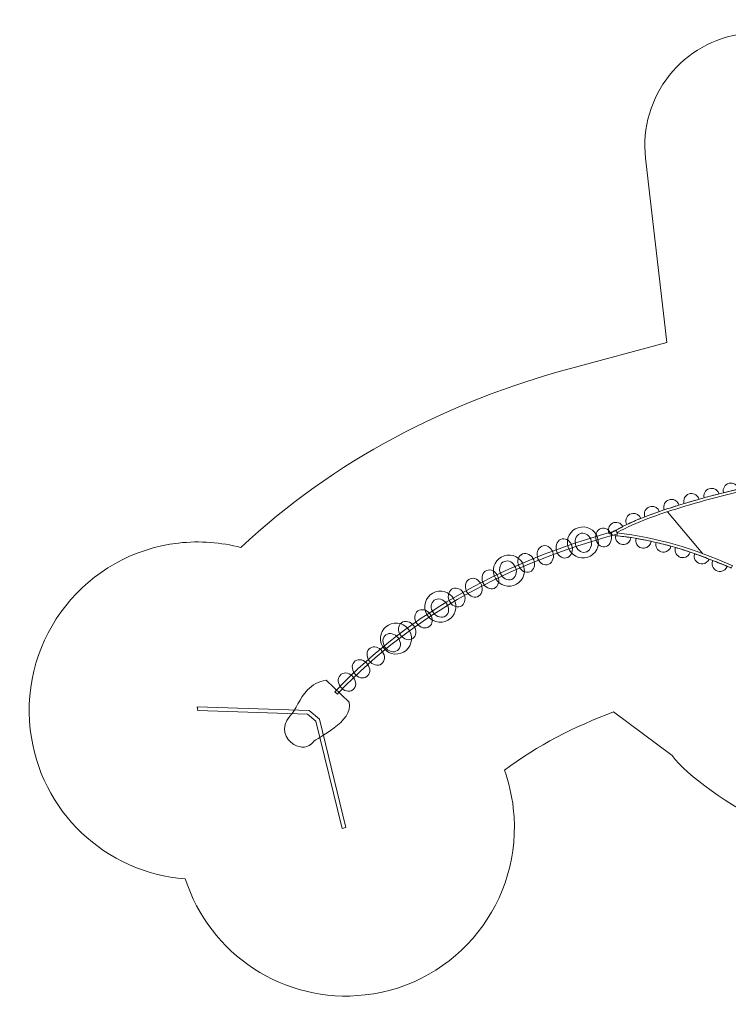
# Model space of a CAD drawing. Units: centimetres. Extents: x -9.5 to 5.8, y 4.4 to 13.3.
# Drawn here: x -9.5 to -3.1, y 4.4 to 13.3 of the extents above; entities that cross this region are included whole.
import ezdxf

# ---------------------------------------------------------------- set-up
doc = ezdxf.new("R2010")
doc.units = ezdxf.units.CM
doc.header["$MEASUREMENT"] = 0
doc.layers.add('layer 1', color=7, linetype='Continuous')

msp = doc.modelspace()

# ---------------------------------------------------------------- linework, layer by layer
at = {"layer": 'layer 1', "color": 242, "lineweight": 9}
msp.add_open_spline([(-8.11073, 8.60181), (-7.91574, 8.62419), (-7.72513, 8.60876), (-7.54621, 8.5614), (-7.54621, 8.5614), (-6.70732, 9.35136), (-5.67282, 9.88093), (-4.55865, 10.18333), (-4.55865, 10.18333), (-4.55865, 10.18333), (-3.68819, 10.41959), (-3.68819, 10.41959), (-3.68819, 10.41959), (-3.75201, 10.97562), (-3.81584, 11.53162), (-3.87967, 12.08765), (-3.87967, 12.08765), (-3.9436, 12.64468), (-3.54144, 13.15113), (-2.98442, 13.21507), (-2.98442, 13.21507), (-2.98442, 13.21507), (-2.4419, 13.27734), (-2.4419, 13.27734), (-2.4419, 13.27734), (-1.88487, 13.34128), (-1.37841, 12.93912), (-1.31448, 12.38209), (-1.31448, 12.38209), (-1.31448, 12.38209), (-1.14719, 10.92463), (-1.14719, 10.92463), (-1.14719, 10.92463), (-1.13692, 10.83515), (-1.13874, 10.74702), (-1.15123, 10.66178), (-1.15123, 10.66178), (-0.57713, 10.54984), (-0.08826, 10.32903), (0.42326, 9.9935), (0.42326, 9.9935), (0.42326, 9.9935), (1.17817, 9.49833), (1.17817, 9.49833), (1.17817, 9.49833), (1.17817, 9.49833), (3.19853, 9.47289), (3.19853, 9.47289), (3.19853, 9.47289), (3.41602, 9.624), (3.67328, 9.72436), (3.95492, 9.75475), (3.95492, 9.75475), (4.85262, 9.85163), (5.65994, 9.20161), (5.75683, 8.30391), (5.75683, 8.30391), (5.83189, 7.60839), (5.4586, 6.96712), (4.86913, 6.66848), (4.86913, 6.66848), (4.71032, 6.5175), (4.52106, 6.39698), (4.30996, 6.31763), (4.30996, 6.31763), (4.20921, 6.17127), (4.01578, 6.04701), (3.73792, 5.94285), (3.73792, 5.94285), (3.54225, 5.82574), (3.31878, 5.74807), (3.07733, 5.722), (3.07733, 5.722), (2.99077, 5.71266), (2.90507, 5.71038), (2.82076, 5.71452), (2.82076, 5.71452), (2.36182, 5.63744), (1.81014, 5.58238), (1.17607, 5.54687), (1.17607, 5.54687), (0.87175, 5.52982), (0.50528, 5.54326), (0.28173, 5.56099), (0.28173, 5.56099), (-0.24228, 5.55059), (-1.17321, 5.41582), (-1.65508, 5.64792), (-1.65508, 5.64792), (-1.66604, 5.6504), (-1.677, 5.65292), (-1.68793, 5.65548), (-1.68793, 5.65548), (-2.15168, 5.65981), (-3.36579, 6.30038), (-3.63976, 6.67904), (-3.63976, 6.67904), (-3.63976, 6.67904), (-4.17032, 7.07217), (-4.17032, 7.07217), (-4.17032, 7.07217), (-4.52252, 6.94188), (-4.85876, 6.76909), (-5.15819, 6.54483), (-5.15819, 6.54483), (-5.11901, 6.43591), (-5.09159, 6.32081), (-5.07782, 6.20082), (-5.07782, 6.20082), (-4.98165, 5.36301), (-5.58288, 4.60586), (-6.42069, 4.5097), (-6.42069, 4.5097), (-7.15791, 4.42508), (-7.83258, 4.88048), (-8.04951, 5.56186), (-8.04951, 5.56186), (-8.76684, 5.61424), (-9.36858, 6.16994), (-9.4536, 6.91068), (-9.4536, 6.91068), (-9.54977, 7.74849), (-8.94854, 8.50564), (-8.11073, 8.60181)], degree=3, knots=[0, 0, 0, 0, 0.03125, 0.03125, 0.03125, 0.03125, 0.0625, 0.0625, 0.0625, 0.0625, 0.09375, 0.09375, 0.09375, 0.09375, 0.125, 0.125, 0.125, 0.125, 0.15625, 0.15625, 0.15625, 0.15625, 0.1875, 0.1875, 0.1875, 0.1875, 0.21875, 0.21875, 0.21875, 0.21875, 0.25, 0.25, 0.25, 0.25, 0.28125, 0.28125, 0.28125, 0.28125, 0.3125, 0.3125, 0.3125, 0.3125, 0.34375, 0.34375, 0.34375, 0.34375, 0.375, 0.375, 0.375, 0.375, 0.40625, 0.40625, 0.40625, 0.40625, 0.4375, 0.4375, 0.4375, 0.4375, 0.46875, 0.46875, 0.46875, 0.46875, 0.5, 0.5, 0.5, 0.5, 0.53125, 0.53125, 0.53125, 0.53125, 0.5625, 0.5625, 0.5625, 0.5625, 0.59375, 0.59375, 0.59375, 0.59375, 0.625, 0.625, 0.625, 0.625, 0.65625, 0.65625, 0.65625, 0.65625, 0.6875, 0.6875, 0.6875, 0.6875, 0.71875, 0.71875, 0.71875, 0.71875, 0.75, 0.75, 0.75, 0.75, 0.78125, 0.78125, 0.78125, 0.78125, 0.8125, 0.8125, 0.8125, 0.8125, 0.84375, 0.84375, 0.84375, 0.84375, 0.875, 0.875, 0.875, 0.875, 0.90625, 0.90625, 0.90625, 0.90625, 0.9375, 0.9375, 0.9375, 0.9375, 1, 1, 1, 1], dxfattribs=at)
at = {"layer": 'layer 1', "color": 254, "lineweight": 9}
for points, knots in [([(-4.144, 8.69364), (-4.144, 8.69364), (-4.14217, 8.69345), (-4.14217, 8.69345), (-4.14217, 8.69345), (-3.77031, 8.65447), (-3.44675, 8.5498), (-3.10504, 8.40246), (-3.10504, 8.40246), (-3.10504, 8.40246), (-3.09353, 8.3975), (-3.09353, 8.3975), (-3.09353, 8.3975), (-3.09353, 8.3975), (-3.10345, 8.37446), (-3.10345, 8.37446), (-3.10345, 8.37446), (-3.10345, 8.37446), (-3.11498, 8.37943), (-3.11498, 8.37943), (-3.11498, 8.37943), (-3.4543, 8.52574), (-3.7755, 8.6298), (-4.14477, 8.6685), (-4.14477, 8.6685), (-4.21707, 8.67609), (-4.18992, 8.70183), (-4.14994, 8.71902), (-4.14994, 8.71902), (-3.97634, 8.81486), (-3.76694, 8.88637), (-3.57765, 8.94483), (-3.57765, 8.94483), (-3.33061, 9.02114), (-3.07129, 9.08739), (-2.81745, 9.13761), (-2.81745, 9.13761), (-2.81745, 9.13761), (-2.80515, 9.14004), (-2.80515, 9.14004), (-2.80515, 9.14004), (-2.80515, 9.14004), (-2.80027, 9.11544), (-2.80027, 9.11544), (-2.80027, 9.11544), (-2.80027, 9.11544), (-2.81258, 9.113), (-2.81258, 9.113), (-2.81258, 9.113), (-3.06557, 9.06296), (-3.32404, 8.99691), (-3.57025, 8.92086), (-3.57025, 8.92086), (-3.7578, 8.86294), (-3.96581, 8.79203), (-4.13781, 8.69707), (-4.13781, 8.69707), (-4.13781, 8.69707), (-4.144, 8.69364), (-4.144, 8.69364)], [0, 0, 0, 0, 0.0625, 0.0625, 0.0625, 0.0625, 0.125, 0.125, 0.125, 0.125, 0.1875, 0.1875, 0.1875, 0.1875, 0.25, 0.25, 0.25, 0.25, 0.3125, 0.3125, 0.3125, 0.3125, 0.375, 0.375, 0.375, 0.375, 0.4375, 0.4375, 0.4375, 0.4375, 0.5, 0.5, 0.5, 0.5, 0.5625, 0.5625, 0.5625, 0.5625, 0.625, 0.625, 0.625, 0.625, 0.6875, 0.6875, 0.6875, 0.6875, 0.75, 0.75, 0.75, 0.75, 0.8125, 0.8125, 0.8125, 0.8125, 0.875, 0.875, 0.875, 0.875, 1, 1, 1, 1]), ([(-3.28933, 9.09703), (-3.25506, 9.10096), (-3.22373, 9.07938), (-3.21434, 9.04737), (-3.21434, 9.04737), (-3.25948, 9.0358), (-3.30452, 9.02384), (-3.34933, 9.0115), (-3.34933, 9.0115), (-3.34997, 9.01416), (-3.35044, 9.01689), (-3.35076, 9.01967), (-3.35076, 9.01967), (-3.35516, 9.058), (-3.32766, 9.09263), (-3.28933, 9.09703)], [0, 0, 0, 0, 0.2, 0.2, 0.2, 0.2, 0.4, 0.4, 0.4, 0.4, 0.6, 0.6, 0.6, 0.6, 1, 1, 1, 1]), ([(-3.12305, 9.14299), (-3.08574, 9.15167), (-3.04846, 9.12847), (-3.03978, 9.09116), (-3.03978, 9.09116), (-3.03978, 9.09116), (-3.03932, 9.08901), (-3.03932, 9.08901), (-3.03932, 9.08901), (-3.03932, 9.08901), (-3.17434, 9.05759), (-3.17434, 9.05759), (-3.17434, 9.05759), (-3.17434, 9.05759), (-3.17488, 9.05972), (-3.17488, 9.05972), (-3.17488, 9.05972), (-3.18356, 9.09703), (-3.16035, 9.13431), (-3.12305, 9.14299)], [0, 0, 0, 0, 0.1666667, 0.1666667, 0.1666667, 0.1666667, 0.3333333, 0.3333333, 0.3333333, 0.3333333, 0.5, 0.5, 0.5, 0.5, 0.6666667, 0.6666667, 0.6666667, 0.6666667, 1, 1, 1, 1]), ([(-3.47239, 9.05027), (-3.43728, 9.0543), (-3.40528, 9.03157), (-3.39676, 8.99827), (-3.39676, 8.99827), (-3.44173, 8.98558), (-3.48646, 8.97252), (-3.53082, 8.95913), (-3.53082, 8.95913), (-3.53225, 8.96353), (-3.53327, 8.96813), (-3.53382, 8.97291), (-3.53382, 8.97291), (-3.53822, 9.01124), (-3.51072, 9.04587), (-3.47239, 9.05027)], [0, 0, 0, 0, 0.2, 0.2, 0.2, 0.2, 0.4, 0.4, 0.4, 0.4, 0.6, 0.6, 0.6, 0.6, 1, 1, 1, 1]), ([(-3.82904, 8.93341), (-3.79603, 8.9372), (-3.76578, 8.91733), (-3.75519, 8.88727), (-3.75519, 8.88727), (-3.79901, 8.87221), (-3.84299, 8.85633), (-3.88649, 8.83949), (-3.88649, 8.83949), (-3.88844, 8.84472), (-3.88981, 8.85026), (-3.89047, 8.85605), (-3.89047, 8.85605), (-3.89487, 8.89438), (-3.86737, 8.92902), (-3.82904, 8.93341)], [0, 0, 0, 0, 0.2, 0.2, 0.2, 0.2, 0.4, 0.4, 0.4, 0.4, 0.6, 0.6, 0.6, 0.6, 1, 1, 1, 1]), ([(-3.65333, 8.99697), (-3.61818, 9.001), (-3.58613, 8.9782), (-3.57767, 8.94483), (-3.57767, 8.94483), (-3.62112, 8.93141), (-3.66563, 8.9173), (-3.71053, 8.90236), (-3.71053, 8.90236), (-3.71263, 8.90778), (-3.71407, 8.91356), (-3.71476, 8.9196), (-3.71476, 8.9196), (-3.71916, 8.95793), (-3.69166, 8.99257), (-3.65333, 8.99697)], [0, 0, 0, 0, 0.2, 0.2, 0.2, 0.2, 0.4, 0.4, 0.4, 0.4, 0.6, 0.6, 0.6, 0.6, 1, 1, 1, 1]), ([(-3.99672, 8.87079), (-3.96387, 8.87456), (-3.93374, 8.85491), (-3.92303, 8.82508), (-3.92303, 8.82508), (-3.96652, 8.80759), (-4.00935, 8.78909), (-4.05091, 8.76948), (-4.05091, 8.76948), (-4.05465, 8.77675), (-4.05716, 8.78481), (-4.05815, 8.79343), (-4.05815, 8.79343), (-4.06255, 8.83176), (-4.03505, 8.86639), (-3.99672, 8.87079)], [0, 0, 0, 0, 0.2, 0.2, 0.2, 0.2, 0.4, 0.4, 0.4, 0.4, 0.6, 0.6, 0.6, 0.6, 1, 1, 1, 1]), ([(-4.46378, 8.747), (-4.38657, 8.75587), (-4.31678, 8.70045), (-4.30792, 8.62324), (-4.30792, 8.62324), (-4.29906, 8.54602), (-4.35447, 8.47623), (-4.43169, 8.46737), (-4.43169, 8.46737), (-4.5089, 8.45851), (-4.57869, 8.51392), (-4.58755, 8.59114), (-4.58755, 8.59114), (-4.59642, 8.66835), (-4.541, 8.73814), (-4.46378, 8.747)], [0, 0, 0, 0, 0.2, 0.2, 0.2, 0.2, 0.4, 0.4, 0.4, 0.4, 0.6, 0.6, 0.6, 0.6, 1, 1, 1, 1]), ([(-4.27013, 8.73736), (-4.23096, 8.74185), (-4.19487, 8.70761), (-4.18951, 8.66088), (-4.18951, 8.66088), (-4.18414, 8.61414), (-4.21154, 8.57261), (-4.25071, 8.56812), (-4.25071, 8.56812), (-4.28988, 8.56362), (-4.32597, 8.59786), (-4.33133, 8.6446), (-4.33133, 8.6446), (-4.3367, 8.69133), (-4.3093, 8.73286), (-4.27013, 8.73736)], [0, 0, 0, 0, 0.2, 0.2, 0.2, 0.2, 0.4, 0.4, 0.4, 0.4, 0.6, 0.6, 0.6, 0.6, 1, 1, 1, 1]), ([(-4.17949, 8.7816), (-4.14541, 8.79907), (-4.10361, 8.7856), (-4.08614, 8.75151), (-4.08614, 8.75151), (-4.08614, 8.75151), (-4.08517, 8.74954), (-4.08517, 8.74954), (-4.08517, 8.74954), (-4.08517, 8.74954), (-4.20854, 8.68631), (-4.20854, 8.68631), (-4.20854, 8.68631), (-4.20854, 8.68631), (-4.20958, 8.68825), (-4.20958, 8.68825), (-4.20958, 8.68825), (-4.22705, 8.72234), (-4.21358, 8.76413), (-4.17949, 8.7816)], [0, 0, 0, 0, 0.1666667, 0.1666667, 0.1666667, 0.1666667, 0.3333333, 0.3333333, 0.3333333, 0.3333333, 0.5, 0.5, 0.5, 0.5, 0.6666667, 0.6666667, 0.6666667, 0.6666667, 1, 1, 1, 1]), ([(-4.15058, 8.67983), (-5.0985, 8.4223), (-5.98125, 7.96208), (-6.66136, 7.24477), (-6.66136, 7.24477), (-6.66136, 7.24477), (-6.672, 7.23355), (-6.672, 7.23355), (-6.672, 7.23355), (-6.672, 7.23355), (-6.69444, 7.25482), (-6.69444, 7.25482), (-6.69444, 7.25482), (-6.69444, 7.25482), (-6.6838, 7.26605), (-6.6838, 7.26605), (-6.6838, 7.26605), (-5.99974, 7.98752), (-5.11214, 8.45064), (-4.15868, 8.70968), (-4.15868, 8.70968), (-4.15868, 8.70968), (-4.14377, 8.71373), (-4.14377, 8.71373), (-4.14377, 8.71373), (-4.14377, 8.71373), (-4.13566, 8.68389), (-4.13566, 8.68389), (-4.13566, 8.68389), (-4.13566, 8.68389), (-4.15058, 8.67983), (-4.15058, 8.67983)], [0, 0, 0, 0, 0.1111111, 0.1111111, 0.1111111, 0.1111111, 0.2222222, 0.2222222, 0.2222222, 0.2222222, 0.3333333, 0.3333333, 0.3333333, 0.3333333, 0.4444444, 0.4444444, 0.4444444, 0.4444444, 0.5555556, 0.5555556, 0.5555556, 0.5555556, 0.6666667, 0.6666667, 0.6666667, 0.6666667, 0.7777778, 0.7777778, 0.7777778, 0.7777778, 1, 1, 1, 1]), ([(-4.46194, 8.69062), (-4.42223, 8.69842), (-4.38202, 8.66619), (-4.37215, 8.61865), (-4.37215, 8.61865), (-4.36228, 8.57112), (-4.38647, 8.52626), (-4.42618, 8.51847), (-4.42618, 8.51847), (-4.4659, 8.51067), (-4.5061, 8.5429), (-4.51597, 8.59044), (-4.51597, 8.59044), (-4.52584, 8.63797), (-4.50165, 8.68283), (-4.46194, 8.69062)], [0, 0, 0, 0, 0.2, 0.2, 0.2, 0.2, 0.4, 0.4, 0.4, 0.4, 0.6, 0.6, 0.6, 0.6, 1, 1, 1, 1]), ([(-4.01248, 8.65157), (-4.01536, 8.61924), (-4.0406, 8.59229), (-4.0741, 8.58844), (-4.0741, 8.58844), (-4.11243, 8.58404), (-4.14707, 8.61154), (-4.15147, 8.64987), (-4.15147, 8.64987), (-4.15222, 8.65646), (-4.15203, 8.66292), (-4.15102, 8.66916), (-4.15102, 8.66916), (-4.15102, 8.66916), (-4.14477, 8.6685), (-4.14477, 8.6685), (-4.14477, 8.6685), (-4.10001, 8.66381), (-4.05595, 8.65814), (-4.01248, 8.65157)], [0, 0, 0, 0, 0.1666667, 0.1666667, 0.1666667, 0.1666667, 0.3333333, 0.3333333, 0.3333333, 0.3333333, 0.5, 0.5, 0.5, 0.5, 0.6666667, 0.6666667, 0.6666667, 0.6666667, 1, 1, 1, 1]), ([(-4.80612, 8.57724), (-4.76641, 8.58503), (-4.7262, 8.55281), (-4.71633, 8.50527), (-4.71633, 8.50527), (-4.70646, 8.45773), (-4.73065, 8.41287), (-4.77037, 8.40508), (-4.77037, 8.40508), (-4.81008, 8.39729), (-4.85028, 8.42952), (-4.86015, 8.47705), (-4.86015, 8.47705), (-4.87002, 8.52459), (-4.84583, 8.56945), (-4.80612, 8.57724)], [0, 0, 0, 0, 0.2, 0.2, 0.2, 0.2, 0.4, 0.4, 0.4, 0.4, 0.6, 0.6, 0.6, 0.6, 1, 1, 1, 1]), ([(-4.635, 8.63958), (-4.59529, 8.64737), (-4.55509, 8.61515), (-4.54522, 8.56761), (-4.54522, 8.56761), (-4.53535, 8.52007), (-4.55954, 8.47521), (-4.59925, 8.46742), (-4.59925, 8.46742), (-4.63896, 8.45963), (-4.67917, 8.49185), (-4.68904, 8.53939), (-4.68904, 8.53939), (-4.69891, 8.58693), (-4.67472, 8.63179), (-4.635, 8.63958)], [0, 0, 0, 0, 0.2, 0.2, 0.2, 0.2, 0.4, 0.4, 0.4, 0.4, 0.6, 0.6, 0.6, 0.6, 1, 1, 1, 1]), ([(-3.82977, 8.61797), (-3.8328, 8.5858), (-3.85797, 8.55902), (-3.89136, 8.55519), (-3.89136, 8.55519), (-3.92969, 8.55079), (-3.96433, 8.57829), (-3.96872, 8.61662), (-3.96872, 8.61662), (-3.96982, 8.62619), (-3.96893, 8.63555), (-3.96638, 8.64423), (-3.96638, 8.64423), (-3.92028, 8.6365), (-3.87478, 8.62772), (-3.82977, 8.61797)], [0, 0, 0, 0, 0.2, 0.2, 0.2, 0.2, 0.4, 0.4, 0.4, 0.4, 0.6, 0.6, 0.6, 0.6, 1, 1, 1, 1]), ([(-3.64989, 8.57325), (-3.65665, 8.54566), (-3.67993, 8.52388), (-3.70979, 8.52045), (-3.70979, 8.52045), (-3.74812, 8.51606), (-3.78275, 8.54356), (-3.78715, 8.58189), (-3.78715, 8.58189), (-3.78819, 8.5909), (-3.78746, 8.59971), (-3.78524, 8.60797), (-3.78524, 8.60797), (-3.73973, 8.59738), (-3.69466, 8.58579), (-3.64989, 8.57325)], [0, 0, 0, 0, 0.2, 0.2, 0.2, 0.2, 0.4, 0.4, 0.4, 0.4, 0.6, 0.6, 0.6, 0.6, 1, 1, 1, 1]), ([(-3.47564, 8.51932), (-3.48345, 8.49344), (-3.50601, 8.47336), (-3.53457, 8.47008), (-3.53457, 8.47008), (-3.5729, 8.46568), (-3.60753, 8.49318), (-3.61193, 8.53151), (-3.61193, 8.53151), (-3.61313, 8.54194), (-3.61197, 8.55209), (-3.60886, 8.56145), (-3.60886, 8.56145), (-3.56426, 8.54832), (-3.5199, 8.53427), (-3.47564, 8.51932)], [0, 0, 0, 0, 0.2, 0.2, 0.2, 0.2, 0.4, 0.4, 0.4, 0.4, 0.6, 0.6, 0.6, 0.6, 1, 1, 1, 1]), ([(-5.13404, 8.4925), (-5.05683, 8.50136), (-4.98704, 8.44594), (-4.97818, 8.36873), (-4.97818, 8.36873), (-4.96932, 8.29151), (-5.02473, 8.22173), (-5.10195, 8.21286), (-5.10195, 8.21286), (-5.17916, 8.204), (-5.24895, 8.25942), (-5.25781, 8.33663), (-5.25781, 8.33663), (-5.26668, 8.41385), (-5.21126, 8.48363), (-5.13404, 8.4925)], [0, 0, 0, 0, 0.2, 0.2, 0.2, 0.2, 0.4, 0.4, 0.4, 0.4, 0.6, 0.6, 0.6, 0.6, 1, 1, 1, 1]), ([(-4.9949, 8.50374), (-4.95733, 8.51878), (-4.91183, 8.4946), (-4.89329, 8.44972), (-4.89329, 8.44972), (-4.87475, 8.40485), (-4.89018, 8.35628), (-4.92775, 8.34124), (-4.92775, 8.34124), (-4.96533, 8.3262), (-5.01082, 8.35038), (-5.02936, 8.39526), (-5.02936, 8.39526), (-5.0479, 8.44013), (-5.03247, 8.4887), (-4.9949, 8.50374)], [0, 0, 0, 0, 0.2, 0.2, 0.2, 0.2, 0.4, 0.4, 0.4, 0.4, 0.6, 0.6, 0.6, 0.6, 1, 1, 1, 1]), ([(-3.30458, 8.45721), (-3.31374, 8.43399), (-3.33509, 8.41645), (-3.36163, 8.4134), (-3.36163, 8.4134), (-3.39996, 8.409), (-3.43459, 8.4365), (-3.43899, 8.47483), (-3.43899, 8.47483), (-3.44022, 8.48555), (-3.43896, 8.49598), (-3.43565, 8.50556), (-3.43565, 8.50556), (-3.39197, 8.49027), (-3.34831, 8.47414), (-3.30458, 8.45721)], [0, 0, 0, 0, 0.2, 0.2, 0.2, 0.2, 0.4, 0.4, 0.4, 0.4, 0.6, 0.6, 0.6, 0.6, 1, 1, 1, 1]), ([(-5.15987, 8.43533), (-5.1223, 8.45037), (-5.07681, 8.42618), (-5.05827, 8.38131), (-5.05827, 8.38131), (-5.03973, 8.33644), (-5.05516, 8.28786), (-5.09273, 8.27282), (-5.09273, 8.27282), (-5.1303, 8.25778), (-5.17579, 8.28197), (-5.19433, 8.32684), (-5.19433, 8.32684), (-5.21287, 8.37171), (-5.19744, 8.42029), (-5.15987, 8.43533)], [0, 0, 0, 0, 0.2, 0.2, 0.2, 0.2, 0.4, 0.4, 0.4, 0.4, 0.6, 0.6, 0.6, 0.6, 1, 1, 1, 1]), ([(-3.141, 8.39057), (-3.14977, 8.36649), (-3.17151, 8.34815), (-3.19871, 8.34502), (-3.19871, 8.34502), (-3.23704, 8.34062), (-3.27167, 8.36813), (-3.27607, 8.40646), (-3.27607, 8.40646), (-3.27759, 8.41967), (-3.27532, 8.43246), (-3.27011, 8.4437), (-3.27011, 8.4437), (-3.22726, 8.42672), (-3.18426, 8.40899), (-3.141, 8.39057)], [0, 0, 0, 0, 0.2, 0.2, 0.2, 0.2, 0.4, 0.4, 0.4, 0.4, 0.6, 0.6, 0.6, 0.6, 1, 1, 1, 1]), ([(-5.46924, 8.2785), (-5.43167, 8.29354), (-5.38618, 8.26935), (-5.36764, 8.22448), (-5.36764, 8.22448), (-5.3491, 8.17961), (-5.36453, 8.13103), (-5.4021, 8.11599), (-5.4021, 8.11599), (-5.43967, 8.10095), (-5.48516, 8.12514), (-5.5037, 8.17001), (-5.5037, 8.17001), (-5.52224, 8.21488), (-5.50681, 8.26346), (-5.46924, 8.2785)], [0, 0, 0, 0, 0.2, 0.2, 0.2, 0.2, 0.4, 0.4, 0.4, 0.4, 0.6, 0.6, 0.6, 0.6, 1, 1, 1, 1]), ([(-5.3193, 8.354), (-5.28173, 8.36904), (-5.23624, 8.34485), (-5.2177, 8.29998), (-5.2177, 8.29998), (-5.19916, 8.25511), (-5.21459, 8.20653), (-5.25216, 8.19149), (-5.25216, 8.19149), (-5.28973, 8.17645), (-5.33522, 8.20064), (-5.35376, 8.24551), (-5.35376, 8.24551), (-5.3723, 8.29038), (-5.35687, 8.33896), (-5.3193, 8.354)], [0, 0, 0, 0, 0.2, 0.2, 0.2, 0.2, 0.4, 0.4, 0.4, 0.4, 0.6, 0.6, 0.6, 0.6, 1, 1, 1, 1]), ([(-5.62447, 8.19019), (-5.5869, 8.20523), (-5.54141, 8.18105), (-5.52287, 8.13617), (-5.52287, 8.13617), (-5.50433, 8.0913), (-5.51976, 8.04273), (-5.55733, 8.02768), (-5.55733, 8.02768), (-5.5949, 8.01264), (-5.6404, 8.03683), (-5.65893, 8.0817), (-5.65893, 8.0817), (-5.67747, 8.12658), (-5.66204, 8.17515), (-5.62447, 8.19019)], [0, 0, 0, 0, 0.2, 0.2, 0.2, 0.2, 0.4, 0.4, 0.4, 0.4, 0.6, 0.6, 0.6, 0.6, 1, 1, 1, 1]), ([(-5.75523, 8.165), (-5.67801, 8.17386), (-5.60822, 8.11845), (-5.59936, 8.04123), (-5.59936, 8.04123), (-5.5905, 7.96402), (-5.64591, 7.89423), (-5.72313, 7.88537), (-5.72313, 7.88537), (-5.80035, 7.8765), (-5.87013, 7.93192), (-5.879, 8.00913), (-5.879, 8.00913), (-5.88786, 8.08635), (-5.83244, 8.15614), (-5.75523, 8.165)], [0, 0, 0, 0, 0.2, 0.2, 0.2, 0.2, 0.4, 0.4, 0.4, 0.4, 0.6, 0.6, 0.6, 0.6, 1, 1, 1, 1]), ([(-5.79439, 8.08392), (-5.76144, 8.10742), (-5.71152, 8.09468), (-5.68289, 8.05546), (-5.68289, 8.05546), (-5.65427, 8.01625), (-5.65777, 7.9654), (-5.69072, 7.9419), (-5.69072, 7.9419), (-5.72367, 7.9184), (-5.77359, 7.93114), (-5.80222, 7.97036), (-5.80222, 7.97036), (-5.83084, 8.00957), (-5.82734, 8.06042), (-5.79439, 8.08392)], [0, 0, 0, 0, 0.2, 0.2, 0.2, 0.2, 0.4, 0.4, 0.4, 0.4, 0.6, 0.6, 0.6, 0.6, 1, 1, 1, 1]), ([(-5.94321, 7.98686), (-5.91026, 8.01036), (-5.86034, 7.99762), (-5.83171, 7.9584), (-5.83171, 7.9584), (-5.80309, 7.91919), (-5.80659, 7.86834), (-5.83954, 7.84484), (-5.83954, 7.84484), (-5.87249, 7.82134), (-5.92241, 7.83409), (-5.95104, 7.8733), (-5.95104, 7.8733), (-5.97966, 7.91252), (-5.97616, 7.96336), (-5.94321, 7.98686)], [0, 0, 0, 0, 0.2, 0.2, 0.2, 0.2, 0.4, 0.4, 0.4, 0.4, 0.6, 0.6, 0.6, 0.6, 1, 1, 1, 1]), ([(-6.15659, 7.87697), (-6.07938, 7.88583), (-6.00959, 7.83041), (-6.00073, 7.7532), (-6.00073, 7.7532), (-5.99186, 7.67598), (-6.04728, 7.6062), (-6.12449, 7.59733), (-6.12449, 7.59733), (-6.20171, 7.58847), (-6.2715, 7.64389), (-6.28036, 7.7211), (-6.28036, 7.7211), (-6.28922, 7.79832), (-6.23381, 7.8681), (-6.15659, 7.87697)], [0, 0, 0, 0, 0.2, 0.2, 0.2, 0.2, 0.4, 0.4, 0.4, 0.4, 0.6, 0.6, 0.6, 0.6, 1, 1, 1, 1]), ([(-6.09094, 7.88043), (-6.05799, 7.90393), (-6.00807, 7.89119), (-5.97945, 7.85197), (-5.97945, 7.85197), (-5.95082, 7.81276), (-5.95433, 7.76191), (-5.98727, 7.73841), (-5.98727, 7.73841), (-6.02022, 7.71491), (-6.07014, 7.72766), (-6.09877, 7.76687), (-6.09877, 7.76687), (-6.12739, 7.80609), (-6.12389, 7.85693), (-6.09094, 7.88043)], [0, 0, 0, 0, 0.2, 0.2, 0.2, 0.2, 0.4, 0.4, 0.4, 0.4, 0.6, 0.6, 0.6, 0.6, 1, 1, 1, 1]), ([(-6.23154, 7.77076), (-6.19859, 7.79426), (-6.14867, 7.78152), (-6.12004, 7.7423), (-6.12004, 7.7423), (-6.09142, 7.70309), (-6.09492, 7.65224), (-6.12787, 7.62874), (-6.12787, 7.62874), (-6.16082, 7.60525), (-6.21074, 7.61799), (-6.23937, 7.6572), (-6.23937, 7.6572), (-6.26799, 7.69642), (-6.26449, 7.74726), (-6.23154, 7.77076)], [0, 0, 0, 0, 0.2, 0.2, 0.2, 0.2, 0.4, 0.4, 0.4, 0.4, 0.6, 0.6, 0.6, 0.6, 1, 1, 1, 1]), ([(-6.37625, 7.64978), (-6.3433, 7.67328), (-6.29338, 7.66054), (-6.26475, 7.62132), (-6.26475, 7.62132), (-6.23613, 7.58211), (-6.23963, 7.53126), (-6.27258, 7.50776), (-6.27258, 7.50776), (-6.30553, 7.48426), (-6.35545, 7.49701), (-6.38408, 7.53622), (-6.38408, 7.53622), (-6.4127, 7.57544), (-6.4092, 7.62628), (-6.37625, 7.64978)], [0, 0, 0, 0, 0.2, 0.2, 0.2, 0.2, 0.4, 0.4, 0.4, 0.4, 0.6, 0.6, 0.6, 0.6, 1, 1, 1, 1]), ([(-6.50939, 7.53419), (-6.47644, 7.55768), (-6.42651, 7.54494), (-6.39789, 7.50573), (-6.39789, 7.50573), (-6.36926, 7.46651), (-6.37277, 7.41566), (-6.40572, 7.39217), (-6.40572, 7.39217), (-6.43866, 7.36867), (-6.48859, 7.38141), (-6.51721, 7.42062), (-6.51721, 7.42062), (-6.54584, 7.45984), (-6.54233, 7.51069), (-6.50939, 7.53419)], [0, 0, 0, 0, 0.2, 0.2, 0.2, 0.2, 0.4, 0.4, 0.4, 0.4, 0.6, 0.6, 0.6, 0.6, 1, 1, 1, 1]), ([(-6.63655, 7.41385), (-6.6036, 7.43735), (-6.55368, 7.42461), (-6.52505, 7.3854), (-6.52505, 7.3854), (-6.49642, 7.34618), (-6.49993, 7.29533), (-6.53288, 7.27184), (-6.53288, 7.27184), (-6.56583, 7.24834), (-6.61575, 7.26108), (-6.64437, 7.30029), (-6.64437, 7.30029), (-6.673, 7.33951), (-6.66949, 7.39036), (-6.63655, 7.41385)], [0, 0, 0, 0, 0.2, 0.2, 0.2, 0.2, 0.4, 0.4, 0.4, 0.4, 0.6, 0.6, 0.6, 0.6, 1, 1, 1, 1]), ([(-6.77435, 7.36073), (-6.77435, 7.36073), (-6.56453, 7.16251), (-6.56453, 7.16251), (-6.56453, 7.16251), (-6.51931, 6.98306), (-6.86745, 6.83482), (-6.88922, 6.80261), (-6.88922, 6.80261), (-6.93083, 6.74108), (-7.00673, 6.74284), (-7.06625, 6.77893), (-7.06625, 6.77893), (-7.14438, 6.82632), (-7.19431, 6.93289), (-7.10139, 7.0331), (-7.10139, 7.0331), (-7.04754, 7.0911), (-7.01414, 7.19934), (-6.94196, 7.27226), (-6.94196, 7.27226), (-6.89667, 7.31804), (-6.84219, 7.34966), (-6.77435, 7.36073)], [0, 0, 0, 0, 0.1428571, 0.1428571, 0.1428571, 0.1428571, 0.2857143, 0.2857143, 0.2857143, 0.2857143, 0.4285714, 0.4285714, 0.4285714, 0.4285714, 0.5714286, 0.5714286, 0.5714286, 0.5714286, 0.7142857, 0.7142857, 0.7142857, 0.7142857, 1, 1, 1, 1]), ([(-6.86581, 6.98758), (-6.86581, 6.98758), (-6.94152, 7.05255), (-6.94152, 7.05255), (-6.94152, 7.05255), (-6.94152, 7.05255), (-7.9366, 7.08481), (-7.9366, 7.08481), (-7.9366, 7.08481), (-7.9366, 7.08481), (-7.94063, 7.11995), (-7.94063, 7.11995), (-7.94063, 7.11995), (-7.94063, 7.11995), (-6.92807, 7.08713), (-6.92807, 7.08713), (-6.92807, 7.08713), (-6.92807, 7.08713), (-6.83442, 7.00677), (-6.83442, 7.00677), (-6.83442, 7.00677), (-6.83442, 7.00677), (-6.59482, 6.0267), (-6.59482, 6.0267), (-6.59482, 6.0267), (-6.59482, 6.0267), (-6.62885, 6.01852), (-6.62885, 6.01852), (-6.62885, 6.01852), (-6.62885, 6.01852), (-6.86581, 6.98758), (-6.86581, 6.98758)], [0, 0, 0, 0, 0.1111111, 0.1111111, 0.1111111, 0.1111111, 0.2222222, 0.2222222, 0.2222222, 0.2222222, 0.3333333, 0.3333333, 0.3333333, 0.3333333, 0.4444444, 0.4444444, 0.4444444, 0.4444444, 0.5555556, 0.5555556, 0.5555556, 0.5555556, 0.6666667, 0.6666667, 0.6666667, 0.6666667, 0.7777778, 0.7777778, 0.7777778, 0.7777778, 1, 1, 1, 1]), ([(-6.86581, 6.98758), (-6.86581, 6.98758), (-6.94152, 7.05255), (-6.94152, 7.05255), (-6.94152, 7.05255), (-6.94152, 7.05255), (-7.9366, 7.08481), (-7.9366, 7.08481), (-7.9366, 7.08481), (-7.9366, 7.08481), (-7.94063, 7.11995), (-7.94063, 7.11995), (-7.94063, 7.11995), (-7.94063, 7.11995), (-6.92807, 7.08713), (-6.92807, 7.08713), (-6.92807, 7.08713), (-6.92807, 7.08713), (-6.83442, 7.00677), (-6.83442, 7.00677), (-6.83442, 7.00677), (-6.83442, 7.00677), (-6.59482, 6.0267), (-6.59482, 6.0267), (-6.59482, 6.0267), (-6.59482, 6.0267), (-6.62885, 6.01852), (-6.62885, 6.01852), (-6.62885, 6.01852), (-6.62885, 6.01852), (-6.86581, 6.98758), (-6.86581, 6.98758)], [0, 0, 0, 0, 0.1111111, 0.1111111, 0.1111111, 0.1111111, 0.2222222, 0.2222222, 0.2222222, 0.2222222, 0.3333333, 0.3333333, 0.3333333, 0.3333333, 0.4444444, 0.4444444, 0.4444444, 0.4444444, 0.5555556, 0.5555556, 0.5555556, 0.5555556, 0.6666667, 0.6666667, 0.6666667, 0.6666667, 0.7777778, 0.7777778, 0.7777778, 0.7777778, 1, 1, 1, 1])]:
    msp.add_open_spline(points, degree=3, knots=knots, dxfattribs=at)
at = {"layer": 'layer 1', "lineweight": 9}
msp.add_open_spline([(-3.68005, 8.88601), (-3.68005, 8.88601), (-3.36044, 8.50515), (-3.36044, 8.50515)], degree=3, dxfattribs=at)

doc.saveas('drawing.dxf')
